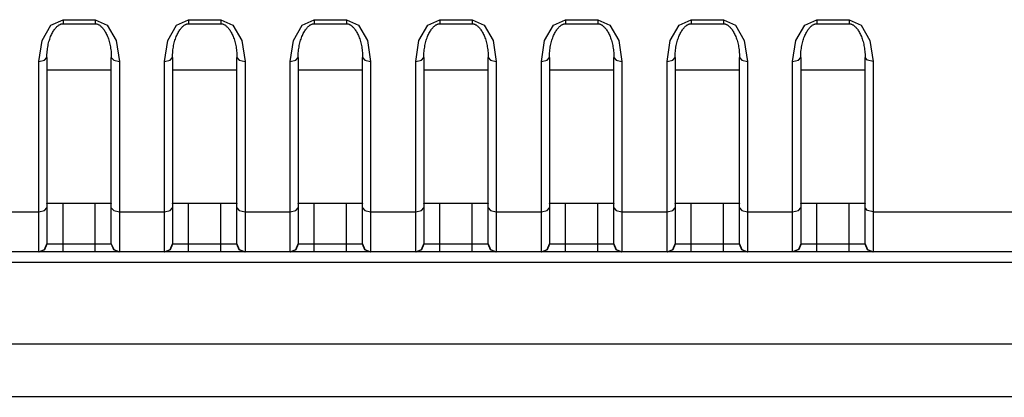
# Model space of a CAD drawing. Units: millimetres. Extents: x 2 to 138, y 253 to 371.
# Drawn here: x 92 to 95, y 337 to 338 of the extents above; entities that cross this region are included whole.
import ezdxf

# ---------------------------------------------------------------- set-up
doc = ezdxf.new("R2010")
doc.units = ezdxf.units.MM
doc.layers.add('GAIKEI', color=7, linetype='Continuous')

msp = doc.modelspace()

# ---------------------------------------------------------------- linework, layer by layer
at = {"layer": 'GAIKEI', "color": 1}
for p, q in [((91.97324195, 338.25412391), (92.00069542, 338.30167225)), ((92.00069542, 338.30167225), (92.03819364, 338.31908098)), ((92.01592941, 338.29389915), (92.01759815, 338.29570785)), ((92.01759815, 338.29570785), (92.01934225, 338.29744657)), ((92.01934225, 338.29744657), (92.02096793, 338.29891614)), ((92.02096793, 338.29891614), (92.02267973, 338.30032649)), ((92.02267973, 338.30032649), (92.02425158, 338.30149999)), ((92.02425158, 338.30149999), (92.02587726, 338.30260351)), ((92.02587726, 338.30260351), (92.02737374, 338.30347557)), ((92.02737374, 338.30347557), (92.02891329, 338.3042884)), ((92.02891329, 338.3042884), (92.03029135, 338.30490745)), ((92.03029135, 338.30490745), (92.031734, 338.30544576)), ((92.031734, 338.30544576), (92.03299363, 338.30583872)), ((92.03299363, 338.30583872), (92.03430709, 338.30615632)), ((92.03430709, 338.30615632), (92.03545906, 338.30637164)), ((92.03545906, 338.30637164), (92.03665409, 338.3065116)), ((92.03665409, 338.3065116), (92.03741848, 338.30655466)), ((92.03741848, 338.30655466), (92.03819364, 338.30657081)), ((92.03819364, 338.31908098), (92.03819364, 338.30657081)), ((92.03819364, 338.31908098), (92.13819965, 338.31908098)), ((92.03819364, 338.30657081), (92.13819965, 338.30657081)), ((92.13819965, 338.31908098), (92.13819965, 338.30657081)), ((92.13819965, 338.31908098), (92.17568709, 338.30167225)), ((92.13819965, 338.30657081), (92.13865182, 338.30657081)), ((92.13865182, 338.30657081), (92.139104, 338.30654928)), ((92.139104, 338.30654928), (92.14022367, 338.30645777)), ((92.14022367, 338.30645777), (92.14133257, 338.30630704)), ((92.14133257, 338.30630704), (92.14250607, 338.30607019)), ((92.14250607, 338.30607019), (92.14366881, 338.30576874)), ((92.14366881, 338.30576874), (92.14494997, 338.30534886)), ((92.14494997, 338.30534886), (92.1462096, 338.30486439)), ((92.1462096, 338.30486439), (92.14764149, 338.30420227)), ((92.14764149, 338.30420227), (92.14904108, 338.30347018)), ((92.14904108, 338.30347018), (92.15061292, 338.30252277)), ((92.15061292, 338.30252277), (92.15213094, 338.30149999)), ((92.15213094, 338.30149999), (92.15381044, 338.30024036)), ((92.15381044, 338.30024036), (92.15542535, 338.29891075)), ((92.15542535, 338.29891075), (92.15715869, 338.29732814)), ((92.15715869, 338.29732814), (92.15882743, 338.29567017)), ((92.15882743, 338.29567017), (92.16057153, 338.29375919)), ((92.17568709, 338.30167225), (92.20314057, 338.25412391)), ((92.36324277, 338.25412391), (92.39070701, 338.30167225)), ((92.39070701, 338.30167225), (92.42819445, 338.31908098)), ((92.40594099, 338.29389915), (92.40760973, 338.29570785)), ((92.40760973, 338.29570785), (92.40934307, 338.29744657)), ((92.40934307, 338.29744657), (92.41097951, 338.29891614)), ((92.41097951, 338.29891614), (92.41268055, 338.30032649)), ((92.41268055, 338.30032649), (92.4142524, 338.30149999)), ((92.4142524, 338.30149999), (92.41588884, 338.30260351)), ((92.41588884, 338.30260351), (92.41737456, 338.30347556)), ((92.41737456, 338.30347556), (92.41892487, 338.3042884)), ((92.41892487, 338.3042884), (92.42030293, 338.30490745)), ((92.42030293, 338.30490745), (92.42173481, 338.30544576)), ((92.42173481, 338.30544576), (92.42300521, 338.30583872)), ((92.42300521, 338.30583872), (92.42429714, 338.30615632)), ((92.42429714, 338.30615632), (92.42547064, 338.30637164)), ((92.42547064, 338.30637164), (92.42664414, 338.3065116)), ((92.42664414, 338.3065116), (92.4274193, 338.30655466)), ((92.4274193, 338.30655466), (92.42819445, 338.30657081)), ((92.42819445, 338.31908098), (92.42819445, 338.30657081)), ((92.42819445, 338.31908098), (92.52820046, 338.31908098)), ((92.42819445, 338.30657081), (92.52820046, 338.30657081)), ((92.52820046, 338.31908098), (92.52820046, 338.30657081)), ((92.52820046, 338.31908098), (92.56569868, 338.30167225)), ((92.52820046, 338.30657081), (92.5286634, 338.30657081)), ((92.5286634, 338.30657081), (92.52910481, 338.30654928)), ((92.52910481, 338.30654928), (92.53022448, 338.30645777)), ((92.53022448, 338.30645777), (92.53133339, 338.30630704)), ((92.53133339, 338.30630704), (92.53251765, 338.30607019)), ((92.53251765, 338.30607019), (92.53365886, 338.30576874)), ((92.53365886, 338.30576874), (92.53496155, 338.30534886)), ((92.53496155, 338.30534886), (92.53621042, 338.30486439)), ((92.53621042, 338.30486439), (92.5376423, 338.30420227)), ((92.5376423, 338.30420227), (92.53903113, 338.30347018)), ((92.53903113, 338.30347018), (92.5406245, 338.30252277)), ((92.5406245, 338.30252277), (92.54213175, 338.30149999)), ((92.54213175, 338.30149999), (92.54382203, 338.30024036)), ((92.54382203, 338.30024036), (92.54543694, 338.29891075)), ((92.54543694, 338.29891075), (92.54717027, 338.29732814)), ((92.54717027, 338.29732814), (92.54881748, 338.29567017)), ((92.54881748, 338.29567017), (92.55057235, 338.29375919)), ((92.56569868, 338.30167225), (92.59315215, 338.25412391)), ((92.75324358, 338.25412391), (92.78070782, 338.30167225)), ((92.78070782, 338.30167225), (92.81820604, 338.31908098)), ((92.79595257, 338.29389915), (92.79759978, 338.29570785)), ((92.79759978, 338.29570785), (92.79934389, 338.29744657)), ((92.79934389, 338.29744657), (92.80099109, 338.29891613)), ((92.80099109, 338.29891613), (92.80269213, 338.30032649)), ((92.80269213, 338.30032649), (92.80426398, 338.30149999)), ((92.80426398, 338.30149999), (92.80588966, 338.30260351)), ((92.80588966, 338.30260351), (92.80738614, 338.30347556)), ((92.80738614, 338.30347556), (92.80892569, 338.3042884)), ((92.80892569, 338.3042884), (92.81031451, 338.30490745)), ((92.81031451, 338.30490745), (92.8117464, 338.30544576)), ((92.8117464, 338.30544576), (92.81300603, 338.30583872)), ((92.81300603, 338.30583872), (92.81430872, 338.30615632)), ((92.81430872, 338.30615632), (92.81546069, 338.30637164)), ((92.81546069, 338.30637164), (92.81665572, 338.3065116)), ((92.81665572, 338.3065116), (92.81743088, 338.30655466)), ((92.81743088, 338.30655466), (92.81820604, 338.30657081)), ((92.81820604, 338.31908098), (92.81820604, 338.30657081)), ((92.81820604, 338.31908098), (92.91820128, 338.31908098)), ((92.81820604, 338.30657081), (92.91820128, 338.30657081)), ((92.91820128, 338.31908098), (92.91820128, 338.30657081)), ((92.91820128, 338.31908098), (92.95571026, 338.30167225)), ((92.91820128, 338.30657081), (92.91866422, 338.30657081)), ((92.91866422, 338.30657081), (92.91910563, 338.30654928)), ((92.91910563, 338.30654928), (92.92023606, 338.30645777)), ((92.92023606, 338.30645777), (92.92134497, 338.30630704)), ((92.92134497, 338.30630704), (92.92251847, 338.30607019)), ((92.92251847, 338.30607019), (92.92367044, 338.30576874)), ((92.92367044, 338.30576874), (92.92496237, 338.30534886)), ((92.92496237, 338.30534886), (92.92621123, 338.30486439)), ((92.92621123, 338.30486439), (92.92765389, 338.30420227)), ((92.92765389, 338.30420227), (92.92904271, 338.30347018)), ((92.92904271, 338.30347018), (92.93061455, 338.30252277)), ((92.93061455, 338.30252277), (92.93214334, 338.30149999)), ((92.93214334, 338.30149999), (92.93383361, 338.30024036)), ((92.93383361, 338.30024036), (92.93543775, 338.29891075)), ((92.93543775, 338.29891075), (92.93717109, 338.29732814)), ((92.93717109, 338.29732814), (92.93882906, 338.29567017)), ((92.93882906, 338.29567017), (92.94058393, 338.29375919)), ((92.95571026, 338.30167225), (92.98315297, 338.25412391)), ((93.1432444, 338.25412391), (93.17070864, 338.30167225)), ((93.17070864, 338.30167225), (93.20821762, 338.31908098)), ((93.18594262, 338.29389915), (93.18761136, 338.29570785)), ((93.18761136, 338.29570785), (93.18935547, 338.29744657)), ((93.18935547, 338.29744657), (93.19099191, 338.29891613)), ((93.19099191, 338.29891613), (93.19270371, 338.30032649)), ((93.19270371, 338.30032649), (93.19426479, 338.30149999)), ((93.19426479, 338.30149999), (93.19590124, 338.30260351)), ((93.19590124, 338.30260351), (93.19738695, 338.30347556)), ((93.19738695, 338.30347556), (93.1989265, 338.3042884)), ((93.1989265, 338.3042884), (93.20031533, 338.30490745)), ((93.20031533, 338.30490745), (93.20174721, 338.30544576)), ((93.20174721, 338.30544576), (93.20300684, 338.30583872)), ((93.20300684, 338.30583872), (93.2043203, 338.30615632)), ((93.2043203, 338.30615632), (93.20547227, 338.30637164)), ((93.20547227, 338.30637164), (93.20666731, 338.3065116)), ((93.20666731, 338.3065116), (93.2074317, 338.30655466)), ((93.2074317, 338.30655466), (93.20821762, 338.30657081)), ((93.20821762, 338.31908098), (93.20821762, 338.30657081)), ((93.20821762, 338.31908098), (93.30821286, 338.31908098)), ((93.20821762, 338.30657081), (93.30821286, 338.30657081)), ((93.30821286, 338.31908098), (93.30821286, 338.30657081)), ((93.30821286, 338.31908098), (93.34571107, 338.30167225)), ((93.30821286, 338.30657081), (93.30866503, 338.30657081)), ((93.30866503, 338.30657081), (93.30911721, 338.30654928)), ((93.30911721, 338.30654928), (93.31023688, 338.30645777)), ((93.31023688, 338.30645777), (93.31134579, 338.30630704)), ((93.31134579, 338.30630704), (93.31251929, 338.30607019)), ((93.31251929, 338.30607019), (93.31367126, 338.30576874)), ((93.31367126, 338.30576874), (93.31496318, 338.30534886)), ((93.31496318, 338.30534886), (93.31622281, 338.30486439)), ((93.31622281, 338.30486439), (93.31766547, 338.30420227)), ((93.31766547, 338.30420227), (93.31905429, 338.30347018)), ((93.31905429, 338.30347018), (93.32062614, 338.30252277)), ((93.32062614, 338.30252277), (93.32214415, 338.30149999)), ((93.32214415, 338.30149999), (93.32383442, 338.30024036)), ((93.32383442, 338.30024036), (93.32543857, 338.29891075)), ((93.32543857, 338.29891075), (93.32718267, 338.29732814)), ((93.32718267, 338.29732814), (93.32884065, 338.29567017)), ((93.32884065, 338.29567017), (93.33059551, 338.29375919)), ((93.34571107, 338.30167225), (93.37316455, 338.25412391)), ((93.53325598, 338.25412391), (93.56070945, 338.30167225)), ((93.56070945, 338.30167225), (93.59821843, 338.31908098)), ((93.57595421, 338.29389915), (93.57762295, 338.29570785)), ((93.57762295, 338.29570785), (93.57936705, 338.29744657)), ((93.57936705, 338.29744657), (93.58099273, 338.29891613)), ((93.58099273, 338.29891613), (93.58269376, 338.30032649)), ((93.58269376, 338.30032649), (93.58426561, 338.30149999)), ((93.58426561, 338.30149999), (93.58591282, 338.30260351)), ((93.58591282, 338.30260351), (93.58738777, 338.30347556)), ((93.58738777, 338.30347556), (93.58893808, 338.3042884)), ((93.58893808, 338.3042884), (93.59031614, 338.30490745)), ((93.59031614, 338.30490745), (93.59174803, 338.30544576)), ((93.59174803, 338.30544576), (93.59300766, 338.30583872)), ((93.59300766, 338.30583872), (93.59432112, 338.30615632)), ((93.59432112, 338.30615632), (93.59548385, 338.30637164)), ((93.59548385, 338.30637164), (93.59666812, 338.3065116)), ((93.59666812, 338.3065116), (93.59743251, 338.30655466)), ((93.59743251, 338.30655466), (93.59821843, 338.30657081)), ((93.59821843, 338.31908098), (93.59821843, 338.30657081)), ((93.59821843, 338.31908098), (93.69821368, 338.31908098)), ((93.59821843, 338.30657081), (93.69821368, 338.30657081)), ((93.69821368, 338.31908098), (93.69821368, 338.30657081)), ((93.69821368, 338.31908098), (93.73571189, 338.30167225)), ((93.69821368, 338.30657081), (93.69866585, 338.30657081)), ((93.69866585, 338.30657081), (93.69911802, 338.30654928)), ((93.69911802, 338.30654928), (93.70024846, 338.30645777)), ((93.70024846, 338.30645777), (93.7013466, 338.30630704)), ((93.7013466, 338.30630704), (93.70253087, 338.30607019)), ((93.70253087, 338.30607019), (93.70368284, 338.30576874)), ((93.70368284, 338.30576874), (93.70497477, 338.30534886)), ((93.70497477, 338.30534886), (93.70622363, 338.30486439)), ((93.70622363, 338.30486439), (93.70766628, 338.30420227)), ((93.70766628, 338.30420227), (93.70905511, 338.30347018)), ((93.70905511, 338.30347018), (93.71063772, 338.30252277)), ((93.71063772, 338.30252277), (93.71215573, 338.30149999)), ((93.71215573, 338.30149999), (93.71383524, 338.30024036)), ((93.71383524, 338.30024036), (93.71545015, 338.29891075)), ((93.71545015, 338.29891075), (93.71718349, 338.29732814)), ((93.71718349, 338.29732814), (93.71884146, 338.29567017)), ((93.71884146, 338.29567017), (93.7206071, 338.29375919)), ((93.73571189, 338.30167225), (93.76316536, 338.25412391)), ((93.92326756, 338.25412391), (93.95072104, 338.30167225)), ((93.95072104, 338.30167225), (93.98821925, 338.31908098)), ((93.96596579, 338.29389915), (93.96762376, 338.29570785)), ((93.96762376, 338.29570785), (93.96937863, 338.29744657)), ((93.96937863, 338.29744657), (93.97100431, 338.29891613)), ((93.97100431, 338.29891613), (93.97270535, 338.30032649)), ((93.97270535, 338.30032649), (93.97427719, 338.30149999)), ((93.97427719, 338.30149999), (93.97591364, 338.30260351)), ((93.97591364, 338.30260351), (93.97739935, 338.30347556)), ((93.97739935, 338.30347556), (93.97894967, 338.3042884)), ((93.97894967, 338.3042884), (93.98032772, 338.30490745)), ((93.98032772, 338.30490745), (93.98174884, 338.30544575)), ((93.98174884, 338.30544575), (93.98300847, 338.30583872)), ((93.98300847, 338.30583872), (93.98432193, 338.30615632)), ((93.98432193, 338.30615632), (93.98548467, 338.30637164)), ((93.98548467, 338.30637164), (93.98666894, 338.3065116)), ((93.98666894, 338.3065116), (93.98744409, 338.30655466)), ((93.98744409, 338.30655466), (93.98821925, 338.30657081)), ((93.98821925, 338.31908098), (93.98821925, 338.30657081)), ((93.98821925, 338.31908098), (94.08822526, 338.31908098)), ((93.98821925, 338.30657081), (94.08822526, 338.30657081)), ((94.08822526, 338.31908098), (94.08822526, 338.30657081)), ((94.08822526, 338.31908098), (94.12571271, 338.30167225)), ((94.08822526, 338.30657081), (94.08866667, 338.30657081)), ((94.08866667, 338.30657081), (94.08912961, 338.30654928)), ((94.08912961, 338.30654928), (94.09024928, 338.30645777)), ((94.09024928, 338.30645777), (94.09134742, 338.30630704)), ((94.09134742, 338.30630704), (94.09254245, 338.30607019)), ((94.09254245, 338.30607019), (94.09369442, 338.30576874)), ((94.09369442, 338.30576874), (94.09497558, 338.30534886)), ((94.09497558, 338.30534886), (94.09622445, 338.30486439)), ((94.09622445, 338.30486439), (94.09767787, 338.30420227)), ((94.09767787, 338.30420227), (94.09905592, 338.30347018)), ((94.09905592, 338.30347018), (94.1006493, 338.30252277)), ((94.1006493, 338.30252277), (94.10216732, 338.30149999)), ((94.10216732, 338.30149999), (94.10383606, 338.30024036)), ((94.10383606, 338.30024036), (94.10545097, 338.29891075)), ((94.10545097, 338.29891075), (94.1071843, 338.29732814)), ((94.1071843, 338.29732814), (94.10885304, 338.29567017)), ((94.10885304, 338.29567017), (94.11059715, 338.29375919)), ((94.12571271, 338.30167225), (94.15316618, 338.25412391)), ((94.31327914, 338.25412391), (94.34072185, 338.30167225)), ((94.34072185, 338.30167225), (94.37823083, 338.31908098)), ((94.35597737, 338.29389915), (94.35763534, 338.29570785)), ((94.35763534, 338.29570785), (94.35936868, 338.29744657)), ((94.35936868, 338.29744657), (94.36100512, 338.29891613)), ((94.36100512, 338.29891613), (94.36271693, 338.30032649)), ((94.36271693, 338.30032649), (94.36427801, 338.30149999)), ((94.36427801, 338.30149999), (94.36591445, 338.30260351)), ((94.36591445, 338.30260351), (94.36740017, 338.30347556)), ((94.36740017, 338.30347556), (94.36895048, 338.3042884)), ((94.36895048, 338.3042884), (94.37032854, 338.30490745)), ((94.37032854, 338.30490745), (94.37176043, 338.30544575)), ((94.37176043, 338.30544575), (94.37302006, 338.30583872)), ((94.37302006, 338.30583872), (94.37433352, 338.30615632)), ((94.37433352, 338.30615632), (94.37549625, 338.30637164)), ((94.37549625, 338.30637164), (94.37666975, 338.3065116)), ((94.37666975, 338.3065116), (94.37745568, 338.30655466)), ((94.37745568, 338.30655466), (94.37823083, 338.30657081)), ((94.37823083, 338.31908098), (94.37823083, 338.30657081)), ((94.37823083, 338.31908098), (94.47823684, 338.31908098)), ((94.37823083, 338.30657081), (94.47823684, 338.30657081)), ((94.47823684, 338.31908098), (94.47823684, 338.30657081)), ((94.47823684, 338.31908098), (94.51572429, 338.30167225)), ((94.47823684, 338.30657081), (94.47867825, 338.30657081)), ((94.47867825, 338.30657081), (94.47914119, 338.30654928)), ((94.47914119, 338.30654928), (94.48025009, 338.30645777)), ((94.48025009, 338.30645777), (94.481359, 338.30630704)), ((94.481359, 338.30630704), (94.4825325, 338.30607019)), ((94.4825325, 338.30607019), (94.48368447, 338.30576874)), ((94.48368447, 338.30576874), (94.48498716, 338.30534886)), ((94.48498716, 338.30534886), (94.48623603, 338.30486439)), ((94.48623603, 338.30486439), (94.48767868, 338.30420227)), ((94.48767868, 338.30420227), (94.48905674, 338.30347018)), ((94.48905674, 338.30347018), (94.49065012, 338.30252277)), ((94.49065012, 338.30252277), (94.49215737, 338.30149999)), ((94.49215737, 338.30149999), (94.49383687, 338.30024036)), ((94.49383687, 338.30024036), (94.49545178, 338.29891075)), ((94.49545178, 338.29891075), (94.49719589, 338.29732814)), ((94.49719589, 338.29732814), (94.49885386, 338.29567016)), ((94.49885386, 338.29567016), (94.50060873, 338.29375919)), ((94.51572429, 338.30167225), (94.54317776, 338.25412391)), ((91.99833765, 338.2626614), (91.99973724, 338.26632725)), ((91.99973724, 338.26632725), (92.00115836, 338.26974547)), ((92.00115836, 338.26974547), (92.00268715, 338.27312064)), ((92.00268715, 338.27312064), (92.00420516, 338.27623203)), ((92.00420516, 338.27623203), (92.00583084, 338.27929498)), ((92.00583084, 338.27929498), (92.00743498, 338.28208339)), ((92.00743498, 338.28208339), (92.00912526, 338.28483412)), ((92.00912526, 338.28483412), (92.01077246, 338.28729416)), ((92.01077246, 338.28729416), (92.01251657, 338.28970038)), ((92.01251657, 338.28970038), (92.01417454, 338.29182668)), ((92.01417454, 338.29182668), (92.01592941, 338.29389915)), ((92.16057153, 338.29375919), (92.16225104, 338.29178362)), ((92.16225104, 338.29178362), (92.16397361, 338.28954427)), ((92.16397361, 338.28954427), (92.16563159, 338.2872511)), ((92.16563159, 338.2872511), (92.16734339, 338.28469954)), ((92.16734339, 338.28469954), (92.16894754, 338.28208877)), ((92.16894754, 338.28208877), (92.17059474, 338.279225)), ((92.17059474, 338.279225), (92.17213429, 338.27630201)), ((92.17213429, 338.27630201), (92.17368461, 338.27313679)), ((92.17368461, 338.27313679), (92.17514879, 338.26991773)), ((92.17514879, 338.26991773), (92.17659144, 338.26646182)), ((92.17659144, 338.26646182), (92.17792644, 338.26296285)), ((92.38833847, 338.2626614), (92.38974883, 338.26632725)), ((92.38974883, 338.26632725), (92.39115918, 338.26974547)), ((92.39115918, 338.26974547), (92.39269873, 338.27312064)), ((92.39269873, 338.27312064), (92.39421674, 338.27623203)), ((92.39421674, 338.27623203), (92.39583165, 338.27929498)), ((92.39583165, 338.27929498), (92.3974358, 338.28208339)), ((92.3974358, 338.28208339), (92.39913684, 338.28483412)), ((92.39913684, 338.28483412), (92.40077328, 338.28729416)), ((92.40077328, 338.28729416), (92.40251738, 338.28970038)), ((92.40251738, 338.28970038), (92.40418612, 338.29182668)), ((92.40418612, 338.29182668), (92.40594099, 338.29389915)), ((92.55057235, 338.29375919), (92.55225186, 338.29178361)), ((92.55225186, 338.29178361), (92.55398519, 338.28954427)), ((92.55398519, 338.28954427), (92.55564317, 338.2872511)), ((92.55564317, 338.2872511), (92.55734421, 338.28469954)), ((92.55734421, 338.28469954), (92.55895912, 338.28208877)), ((92.55895912, 338.28208877), (92.56059556, 338.279225)), ((92.56059556, 338.279225), (92.56214587, 338.27630201)), ((92.56214587, 338.27630201), (92.56369619, 338.27313679)), ((92.56369619, 338.27313679), (92.56514961, 338.26991773)), ((92.56514961, 338.26991773), (92.56660303, 338.26646182)), ((92.56660303, 338.26646182), (92.56793802, 338.26296285)), ((92.77835005, 338.2626614), (92.77973888, 338.26632725)), ((92.77973888, 338.26632725), (92.78117076, 338.26974547)), ((92.78117076, 338.26974547), (92.78271031, 338.27312064)), ((92.78271031, 338.27312064), (92.78421756, 338.27623203)), ((92.78421756, 338.27623203), (92.78584324, 338.27929498)), ((92.78584324, 338.27929498), (92.78743661, 338.28208339)), ((92.78743661, 338.28208339), (92.78914842, 338.28483412)), ((92.78914842, 338.28483412), (92.79078486, 338.28729416)), ((92.79078486, 338.28729416), (92.7925182, 338.28970038)), ((92.7925182, 338.28970038), (92.79419771, 338.29182668)), ((92.79419771, 338.29182668), (92.79595257, 338.29389915)), ((92.94058393, 338.29375919), (92.94225267, 338.29178361)), ((92.94225267, 338.29178361), (92.94399678, 338.28954427)), ((92.94399678, 338.28954427), (92.94564398, 338.2872511)), ((92.94564398, 338.2872511), (92.94735579, 338.28469954)), ((92.94735579, 338.28469954), (92.94895993, 338.28208877)), ((92.94895993, 338.28208877), (92.95060714, 338.279225)), ((92.95060714, 338.279225), (92.95214669, 338.27630201)), ((92.95214669, 338.27630201), (92.953697, 338.27313678)), ((92.953697, 338.27313678), (92.95515042, 338.26991773)), ((92.95515042, 338.26991773), (92.95661461, 338.26646182)), ((92.95661461, 338.26646182), (92.9579496, 338.26296285)), ((93.16836164, 338.2626614), (93.16975046, 338.26632725)), ((93.16975046, 338.26632725), (93.17118234, 338.26974547)), ((93.17118234, 338.26974547), (93.17270036, 338.27312064)), ((93.17270036, 338.27312064), (93.17422914, 338.27623203)), ((93.17422914, 338.27623203), (93.17584405, 338.27929498)), ((93.17584405, 338.27929498), (93.1774482, 338.28208339)), ((93.1774482, 338.28208339), (93.17913847, 338.28483412)), ((93.17913847, 338.28483412), (93.18079644, 338.28729416)), ((93.18079644, 338.28729416), (93.18252978, 338.28970038)), ((93.18252978, 338.28970038), (93.18419852, 338.29182668)), ((93.18419852, 338.29182668), (93.18594262, 338.29389915)), ((93.33059551, 338.29375919), (93.33225349, 338.29178361)), ((93.33225349, 338.29178361), (93.33400836, 338.28954427)), ((93.33400836, 338.28954427), (93.33565557, 338.2872511)), ((93.33565557, 338.2872511), (93.33735661, 338.28469954)), ((93.33735661, 338.28469954), (93.33896075, 338.28208877)), ((93.33896075, 338.28208877), (93.34060796, 338.279225)), ((93.34060796, 338.279225), (93.34215827, 338.27630201)), ((93.34215827, 338.27630201), (93.34370859, 338.27313678)), ((93.34370859, 338.27313678), (93.345162, 338.26991773)), ((93.345162, 338.26991773), (93.34661542, 338.26646182)), ((93.34661542, 338.26646182), (93.34796118, 338.26296285)), ((93.55835168, 338.2626614), (93.55976204, 338.26632725)), ((93.55976204, 338.26632725), (93.56119393, 338.26974547)), ((93.56119393, 338.26974547), (93.56271194, 338.27312064)), ((93.56271194, 338.27312064), (93.56422996, 338.27623203)), ((93.56422996, 338.27623203), (93.56585563, 338.27929498)), ((93.56585563, 338.27929498), (93.56744901, 338.28208339)), ((93.56744901, 338.28208339), (93.56915005, 338.28483412)), ((93.56915005, 338.28483412), (93.57079726, 338.28729416)), ((93.57079726, 338.28729416), (93.5725306, 338.28970038)), ((93.5725306, 338.28970038), (93.57419934, 338.29182668)), ((93.57419934, 338.29182668), (93.57595421, 338.29389915)), ((93.7206071, 338.29375919), (93.72226507, 338.29178361)), ((93.72226507, 338.29178361), (93.72400917, 338.28954427)), ((93.72400917, 338.28954427), (93.72566715, 338.2872511)), ((93.72566715, 338.2872511), (93.72735742, 338.28469954)), ((93.72735742, 338.28469954), (93.72897233, 338.28208877)), ((93.72897233, 338.28208877), (93.73061954, 338.279225)), ((93.73061954, 338.279225), (93.73215909, 338.27630201)), ((93.73215909, 338.27630201), (93.73372017, 338.27313678)), ((93.73372017, 338.27313678), (93.73517359, 338.26991773)), ((93.73517359, 338.26991773), (93.73661624, 338.26646182)), ((93.73661624, 338.26646182), (93.73795123, 338.26296285)), ((93.94836327, 338.2626614), (93.94976286, 338.26632725)), ((93.94976286, 338.26632725), (93.95118398, 338.26974547)), ((93.95118398, 338.26974547), (93.95271276, 338.27312064)), ((93.95271276, 338.27312064), (93.95423077, 338.27623203)), ((93.95423077, 338.27623203), (93.95585645, 338.27929498)), ((93.95585645, 338.27929498), (93.95744983, 338.28208339)), ((93.95744983, 338.28208339), (93.95915087, 338.28483412)), ((93.95915087, 338.28483412), (93.96079808, 338.28729416)), ((93.96079808, 338.28729416), (93.96254218, 338.28970038)), ((93.96254218, 338.28970038), (93.96421092, 338.29182668)), ((93.96421092, 338.29182668), (93.96596579, 338.29389915)), ((94.11059715, 338.29375919), (94.11227665, 338.29178361)), ((94.11227665, 338.29178361), (94.11400999, 338.28954427)), ((94.11400999, 338.28954427), (94.1156572, 338.2872511)), ((94.1156572, 338.2872511), (94.117369, 338.28469954)), ((94.117369, 338.28469954), (94.11897315, 338.28208877)), ((94.11897315, 338.28208877), (94.12062036, 338.279225)), ((94.12062036, 338.279225), (94.1221599, 338.27630201)), ((94.1221599, 338.27630201), (94.12371022, 338.27313678)), ((94.12371022, 338.27313678), (94.12516364, 338.26991773)), ((94.12516364, 338.26991773), (94.12661706, 338.26646182)), ((94.12661706, 338.26646182), (94.12796281, 338.26296285)), ((94.33837485, 338.2626614), (94.33977444, 338.26632725)), ((94.33977444, 338.26632725), (94.34119556, 338.26974547)), ((94.34119556, 338.26974547), (94.34272434, 338.27312064)), ((94.34272434, 338.27312064), (94.34423159, 338.27623203)), ((94.34423159, 338.27623203), (94.34585727, 338.27929498)), ((94.34585727, 338.27929498), (94.34746141, 338.28208339)), ((94.34746141, 338.28208339), (94.34916245, 338.28483412)), ((94.34916245, 338.28483412), (94.35080966, 338.28729416)), ((94.35080966, 338.28729416), (94.35255376, 338.28970038)), ((94.35255376, 338.28970038), (94.35421174, 338.29182668)), ((94.35421174, 338.29182668), (94.35597737, 338.29389915)), ((94.50060873, 338.29375919), (94.50227747, 338.29178361)), ((94.50227747, 338.29178361), (94.50401081, 338.28954427)), ((94.50401081, 338.28954427), (94.50566878, 338.2872511)), ((94.50566878, 338.2872511), (94.50736982, 338.28469954)), ((94.50736982, 338.28469954), (94.50898473, 338.28208877)), ((94.50898473, 338.28208877), (94.51062117, 338.279225)), ((94.51062117, 338.279225), (94.51217149, 338.27630201)), ((94.51217149, 338.27630201), (94.5137218, 338.27313678)), ((94.5137218, 338.27313678), (94.51517522, 338.26991773)), ((94.51517522, 338.26991773), (94.51661787, 338.26646182)), ((94.51661787, 338.26646182), (94.51796363, 338.26296285)), ((91.96319721, 338.18916684), (91.97324195, 338.25412391)), ((91.99016621, 338.22951806), (91.990866, 338.23403443)), ((91.990866, 338.23403443), (91.99166269, 338.23840007)), ((91.99166269, 338.23840007), (91.99256704, 338.24275494)), ((91.99256704, 338.24275494), (91.99354675, 338.24693756)), ((91.99354675, 338.24693756), (91.99463413, 338.25108788)), ((91.99463413, 338.25108788), (91.99577533, 338.25503902)), ((91.99577533, 338.25503902), (91.99704573, 338.25897402)), ((91.99704573, 338.25897402), (91.99833765, 338.2626614)), ((92.17792644, 338.26296285), (92.17925066, 338.25923779)), ((92.17925066, 338.25923779), (92.18046723, 338.25548043)), ((92.18046723, 338.25548043), (92.18162996, 338.25151314)), ((92.18162996, 338.25151314), (92.1826958, 338.24750816)), ((92.1826958, 338.24750816), (92.18368628, 338.24332554)), ((92.18368628, 338.24332554), (92.18457987, 338.23911063)), ((92.18457987, 338.23911063), (92.18539809, 338.23474499)), ((92.18539809, 338.23474499), (92.18609788, 338.23035243)), ((92.20314057, 338.25412391), (92.21319608, 338.18916684)), ((92.35319802, 338.18916684), (92.36324277, 338.25412391)), ((92.38016703, 338.22951806), (92.38086682, 338.23403443)), ((92.38086682, 338.23403443), (92.38166351, 338.23840007)), ((92.38166351, 338.23840007), (92.38257862, 338.24275494)), ((92.38257862, 338.24275494), (92.38355834, 338.24693756)), ((92.38355834, 338.24693756), (92.38464571, 338.25108788)), ((92.38464571, 338.25108788), (92.38578691, 338.25503902)), ((92.38578691, 338.25503902), (92.38704654, 338.25897402)), ((92.38704654, 338.25897402), (92.38833847, 338.2626614)), ((92.56793802, 338.26296285), (92.56925148, 338.25923779)), ((92.56925148, 338.25923779), (92.57046804, 338.25548043)), ((92.57046804, 338.25548043), (92.57164155, 338.25151314)), ((92.57164155, 338.25151314), (92.57269662, 338.24750816)), ((92.57269662, 338.24750816), (92.57369786, 338.24332554)), ((92.57369786, 338.24332554), (92.57459145, 338.23911063)), ((92.57459145, 338.23911063), (92.5753989, 338.23474499)), ((92.5753989, 338.23474499), (92.57610946, 338.23035243)), ((92.59315215, 338.25412391), (92.60319689, 338.18916684)), ((92.74319884, 338.18916684), (92.75324358, 338.25412391)), ((92.77017861, 338.22951806), (92.7708784, 338.23403443)), ((92.7708784, 338.23403443), (92.77167509, 338.23840007)), ((92.77167509, 338.23840007), (92.77256867, 338.24275494)), ((92.77256867, 338.24275494), (92.77354839, 338.24693756)), ((92.77354839, 338.24693756), (92.77465729, 338.25108788)), ((92.77465729, 338.25108788), (92.77579849, 338.25503902)), ((92.77579849, 338.25503902), (92.77704736, 338.25897402)), ((92.77704736, 338.25897402), (92.77835005, 338.2626614)), ((92.9579496, 338.26296285), (92.95926306, 338.25923779)), ((92.95926306, 338.25923779), (92.96047963, 338.25548043)), ((92.96047963, 338.25548043), (92.96164236, 338.25151314)), ((92.96164236, 338.25151314), (92.9627082, 338.24750816)), ((92.9627082, 338.24750816), (92.96370945, 338.24332554)), ((92.96370945, 338.24332554), (92.96459226, 338.23911063)), ((92.96459226, 338.23911063), (92.96539972, 338.23474499)), ((92.96539972, 338.23474499), (92.96612105, 338.23035243)), ((92.98315297, 338.25412391), (92.99319771, 338.18916684)), ((93.13319966, 338.18916684), (93.1432444, 338.25412391)), ((93.16017942, 338.22951806), (93.16088998, 338.23403443)), ((93.16088998, 338.23403443), (93.16168667, 338.23840007)), ((93.16168667, 338.23840007), (93.16258026, 338.24275494)), ((93.16258026, 338.24275494), (93.16355997, 338.24693756)), ((93.16355997, 338.24693756), (93.16465811, 338.25108788)), ((93.16465811, 338.25108788), (93.16579931, 338.25503902)), ((93.16579931, 338.25503902), (93.16705894, 338.25897402)), ((93.16705894, 338.25897402), (93.16836164, 338.2626614)), ((93.34796118, 338.26296285), (93.34926388, 338.25923779)), ((93.34926388, 338.25923779), (93.35046968, 338.25548043)), ((93.35046968, 338.25548043), (93.35164318, 338.25151314)), ((93.35164318, 338.25151314), (93.35270902, 338.24750816)), ((93.35270902, 338.24750816), (93.3536995, 338.24332554)), ((93.3536995, 338.24332554), (93.35460385, 338.23911063)), ((93.35460385, 338.23911063), (93.35540054, 338.23474499)), ((93.35540054, 338.23474499), (93.35612186, 338.23035243)), ((93.37316455, 338.25412391), (93.38320929, 338.18916684)), ((93.52321124, 338.18916684), (93.53325598, 338.25412391)), ((93.55018024, 338.22951806), (93.5508908, 338.23403443)), ((93.5508908, 338.23403443), (93.55168749, 338.23840007)), ((93.55168749, 338.23840007), (93.55259184, 338.24275494)), ((93.55259184, 338.24275494), (93.55357155, 338.24693756)), ((93.55357155, 338.24693756), (93.55465892, 338.25108788)), ((93.55465892, 338.25108788), (93.55580013, 338.25503902)), ((93.55580013, 338.25503902), (93.55705976, 338.25897402)), ((93.55705976, 338.25897402), (93.55835168, 338.2626614)), ((93.73795123, 338.26296285), (93.73927546, 338.25923779)), ((93.73927546, 338.25923779), (93.74048126, 338.25548043)), ((93.74048126, 338.25548043), (93.74165476, 338.25151314)), ((93.74165476, 338.25151314), (93.7427206, 338.24750816)), ((93.7427206, 338.24750816), (93.74371108, 338.24332554)), ((93.74371108, 338.24332554), (93.74460466, 338.23911063)), ((93.74460466, 338.23911063), (93.74541212, 338.23474499)), ((93.74541212, 338.23474499), (93.74612268, 338.23035243)), ((93.76316536, 338.25412391), (93.77322087, 338.18916684)), ((93.91322282, 338.18916684), (93.92326756, 338.25412391)), ((93.94018106, 338.22951806), (93.94089162, 338.23403443)), ((93.94089162, 338.23403443), (93.9416883, 338.23840007)), ((93.9416883, 338.23840007), (93.94259265, 338.24275494)), ((93.94259265, 338.24275494), (93.94358313, 338.24693756)), ((93.94358313, 338.24693756), (93.94467051, 338.25108788)), ((93.94467051, 338.25108788), (93.94581171, 338.25503902)), ((93.94581171, 338.25503902), (93.94707134, 338.25897402)), ((93.94707134, 338.25897402), (93.94836327, 338.2626614)), ((94.12796281, 338.26296285), (94.12928704, 338.25923779)), ((94.12928704, 338.25923779), (94.13049284, 338.25548043)), ((94.13049284, 338.25548043), (94.13165558, 338.25151314)), ((94.13165558, 338.25151314), (94.13272142, 338.24750816)), ((94.13272142, 338.24750816), (94.13372266, 338.24332554)), ((94.13372266, 338.24332554), (94.13460548, 338.23911063)), ((94.13460548, 338.23911063), (94.1354237, 338.23474499)), ((94.1354237, 338.23474499), (94.13613426, 338.23035243)), ((94.15316618, 338.25412391), (94.16322169, 338.18916684)), ((94.30321287, 338.18916684), (94.31327914, 338.25412391)), ((94.33019264, 338.22951806), (94.3309032, 338.23403443)), ((94.3309032, 338.23403443), (94.33169989, 338.23840007)), ((94.33169989, 338.23840007), (94.33260424, 338.24275494)), ((94.33260424, 338.24275494), (94.33358395, 338.24693756)), ((94.33358395, 338.24693756), (94.33467132, 338.25108788)), ((94.33467132, 338.25108788), (94.33581252, 338.25503902)), ((94.33581252, 338.25503902), (94.33707215, 338.25897402)), ((94.33707215, 338.25897402), (94.33837485, 338.2626614)), ((94.51796363, 338.26296285), (94.51927709, 338.25923779)), ((94.51927709, 338.25923779), (94.52050442, 338.25548043)), ((94.52050442, 338.25548043), (94.52166716, 338.25151314)), ((94.52166716, 338.25151314), (94.52272223, 338.24750816)), ((94.52272223, 338.24750816), (94.52372348, 338.24332554)), ((94.52372348, 338.24332554), (94.52461706, 338.23911063)), ((94.52461706, 338.23911063), (94.52543528, 338.23474499)), ((94.52543528, 338.23474499), (94.52613508, 338.23035243)), ((94.54317776, 338.25412391), (94.5532225, 338.18916684)), ((91.98819602, 338.20167163), (91.98820678, 338.20400248)), ((91.98820678, 338.20400248), (91.98824985, 338.20634948)), ((91.98824985, 338.20634948), (91.98841134, 338.21104887)), ((91.98841134, 338.21104887), (91.98869126, 338.21574288)), ((91.98869126, 338.21574288), (91.98907884, 338.22037229)), ((91.98907884, 338.22037229), (91.98957408, 338.22500169)), ((91.98957408, 338.22500169), (91.99016621, 338.22951806)), ((92.18609788, 338.23035243), (92.18672231, 338.22584145)), ((92.18672231, 338.22584145), (92.18722832, 338.22130355)), ((92.18722832, 338.22130355), (92.18763743, 338.21668491)), ((92.18763743, 338.21668491), (92.18792811, 338.2120555)), ((92.18792811, 338.2120555), (92.18811114, 338.20759835)), ((92.18811114, 338.20759835), (92.1881865, 338.20313581)), ((92.37819683, 338.20167163), (92.37821837, 338.20400248)), ((92.37821837, 338.20400248), (92.37826143, 338.20634948)), ((92.37826143, 338.20634948), (92.37841216, 338.21104887)), ((92.37841216, 338.21104887), (92.37869207, 338.21574288)), ((92.37869207, 338.21574288), (92.37907965, 338.22037229)), ((92.37907965, 338.22037229), (92.37957489, 338.22500169)), ((92.37957489, 338.22500169), (92.38016703, 338.22951806)), ((92.57610946, 338.23035243), (92.57671236, 338.22584145)), ((92.57671236, 338.22584145), (92.57721837, 338.22130355)), ((92.57721837, 338.22130355), (92.57763825, 338.21668491)), ((92.57763825, 338.21668491), (92.57792893, 338.2120555)), ((92.57792893, 338.2120555), (92.57811195, 338.20759835)), ((92.57811195, 338.20759835), (92.57819808, 338.20313581)), ((92.76819765, 338.20167163), (92.76821918, 338.20400248)), ((92.76821918, 338.20400248), (92.76825148, 338.20634948)), ((92.76825148, 338.20634948), (92.76841297, 338.21104887)), ((92.76841297, 338.21104887), (92.76870366, 338.21574288)), ((92.76870366, 338.21574288), (92.76908047, 338.22037229)), ((92.76908047, 338.22037229), (92.76957571, 338.22500169)), ((92.76957571, 338.22500169), (92.77017861, 338.22951806)), ((92.96612105, 338.23035243), (92.96672395, 338.22584145)), ((92.96672395, 338.22584145), (92.96722995, 338.22130355)), ((92.96722995, 338.22130355), (92.96763906, 338.21668491)), ((92.96763906, 338.21668491), (92.96792975, 338.2120555)), ((92.96792975, 338.2120555), (92.96812353, 338.20759835)), ((92.96812353, 338.20759835), (92.9681989, 338.20313581)), ((93.15820923, 338.20167162), (93.15822, 338.20400248)), ((93.15822, 338.20400248), (93.15826306, 338.20634948)), ((93.15826306, 338.20634948), (93.15842455, 338.21104887)), ((93.15842455, 338.21104887), (93.15870447, 338.21574288)), ((93.15870447, 338.21574288), (93.15909205, 338.22037229)), ((93.15909205, 338.22037229), (93.15958729, 338.22500169)), ((93.15958729, 338.22500169), (93.16017942, 338.22951806)), ((93.35612186, 338.23035243), (93.35672476, 338.22584145)), ((93.35672476, 338.22584145), (93.35724153, 338.22130355)), ((93.35724153, 338.22130355), (93.35763988, 338.21668491)), ((93.35763988, 338.21668491), (93.35794133, 338.2120555)), ((93.35794133, 338.2120555), (93.35812435, 338.20759835)), ((93.35812435, 338.20759835), (93.35821048, 338.20313581)), ((93.54822081, 338.20167162), (93.54823158, 338.20400248)), ((93.54823158, 338.20400248), (93.54827465, 338.20634948)), ((93.54827465, 338.20634948), (93.54842537, 338.21104887)), ((93.54842537, 338.21104887), (93.54871605, 338.21574288)), ((93.54871605, 338.21574288), (93.54909287, 338.22037229)), ((93.54909287, 338.22037229), (93.54958811, 338.22500169)), ((93.54958811, 338.22500169), (93.55018024, 338.22951806)), ((93.74612268, 338.23035243), (93.74673634, 338.22584145)), ((93.74673634, 338.22584145), (93.74725312, 338.22130355)), ((93.74725312, 338.22130355), (93.74764069, 338.21668491)), ((93.74764069, 338.21668491), (93.74794214, 338.2120555)), ((93.74794214, 338.2120555), (93.74812517, 338.20759835)), ((93.74812517, 338.20759835), (93.7482113, 338.20313581)), ((93.9382324, 338.20400248), (93.93827546, 338.20634948)), ((93.9382324, 338.20167162), (93.9382324, 338.20400248)), ((93.93827546, 338.20634948), (93.93843695, 338.21104887)), ((93.93843695, 338.21104887), (93.93871687, 338.21574288)), ((93.93871687, 338.21574288), (93.93910445, 338.22037228)), ((93.93910445, 338.22037228), (93.93959969, 338.22500169)), ((93.93959969, 338.22500169), (93.94018106, 338.22951806)), ((94.13613426, 338.23035243), (94.13674793, 338.22584145)), ((94.13674793, 338.22584145), (94.13725393, 338.22130355)), ((94.13725393, 338.22130355), (94.13765228, 338.21668491)), ((94.13765228, 338.21668491), (94.13795373, 338.2120555)), ((94.13795373, 338.2120555), (94.13813675, 338.20759835)), ((94.13813675, 338.20759835), (94.13821211, 338.20313581)), ((94.32822245, 338.20167162), (94.32823321, 338.20400248)), ((94.32823321, 338.20400248), (94.32827628, 338.20634948)), ((94.32827628, 338.20634948), (94.32844853, 338.21104887)), ((94.32844853, 338.21104887), (94.32871769, 338.21574288)), ((94.32871769, 338.21574288), (94.32910526, 338.22037228)), ((94.32910526, 338.22037228), (94.3296005, 338.22500169)), ((94.3296005, 338.22500169), (94.33019264, 338.22951806)), ((94.52613508, 338.23035243), (94.52673798, 338.22584145)), ((94.52673798, 338.22584145), (94.52725475, 338.22130355)), ((94.52725475, 338.22130355), (94.52766386, 338.21668491)), ((94.52766386, 338.21668491), (94.52795454, 338.2120555)), ((94.52795454, 338.2120555), (94.52813756, 338.20759835)), ((94.52813756, 338.20759835), (94.52822369, 338.20313581)), ((91.96319721, 338.18916684), (91.98086433, 338.1928273)), ((91.96319721, 337.59777057), (91.96319721, 338.18916684)), ((91.98086433, 338.1928273), (91.98819602, 338.20167163)), ((91.98819602, 338.20167163), (91.98819602, 337.62272093)), ((92.1881865, 338.20313581), (92.18819727, 338.20240372)), ((92.18819727, 338.20240372), (92.18819727, 338.20167163)), ((92.18819727, 338.20167163), (92.19551819, 338.1928273)), ((92.18819727, 337.62272093), (92.18819727, 338.20167163)), ((92.19551819, 338.1928273), (92.21319608, 338.18916684)), ((92.21319608, 338.18916684), (92.21319608, 337.59777057)), ((92.35319802, 338.18916684), (92.37087591, 338.1928273)), ((92.35319802, 337.59777057), (92.35319802, 338.18916684)), ((92.37087591, 338.1928273), (92.37819683, 338.20167163)), ((92.37819683, 338.20167163), (92.37819683, 337.62272093)), ((92.57819808, 338.20313581), (92.57819808, 338.20167163)), ((92.57819808, 338.20167163), (92.58552977, 338.1928273)), ((92.57819808, 337.62272093), (92.57819808, 338.20167163)), ((92.58552977, 338.1928273), (92.60319689, 338.18916684)), ((92.60319689, 338.18916684), (92.60319689, 337.59777057)), ((92.74319884, 338.18916684), (92.76088749, 338.1928273)), ((92.74319884, 337.59777057), (92.74319884, 338.18916684)), ((92.76088749, 338.1928273), (92.76819765, 338.20167163)), ((92.76819765, 338.20167163), (92.76819765, 337.62272093)), ((92.9681989, 338.20313581), (92.9681989, 338.20167162)), ((92.9681989, 338.20167162), (92.97553059, 338.1928273)), ((92.9681989, 337.62272093), (92.9681989, 338.20167162)), ((92.97553059, 338.1928273), (92.99319771, 338.18916684)), ((92.99319771, 338.18916684), (92.99319771, 337.59777057)), ((93.13319966, 338.18916684), (93.15087754, 338.1928273)), ((93.13319966, 337.59777057), (93.13319966, 338.18916684)), ((93.15087754, 338.1928273), (93.15820923, 338.20167162)), ((93.15820923, 338.20167162), (93.15820923, 337.62272093)), ((93.35821048, 338.20313581), (93.35821048, 338.20167162)), ((93.35821048, 338.20167162), (93.36554217, 338.1928273)), ((93.35821048, 337.62272093), (93.35821048, 338.20167162)), ((93.36554217, 338.1928273), (93.38320929, 338.18916684)), ((93.38320929, 338.18916684), (93.38320929, 337.59777057)), ((93.52321124, 338.18916684), (93.54088912, 338.1928273)), ((93.52321124, 337.59777057), (93.52321124, 338.18916684)), ((93.54088912, 338.1928273), (93.54822081, 338.20167162)), ((93.54822081, 338.20167162), (93.54822081, 337.62272093)), ((93.7482113, 338.20313581), (93.74822206, 338.20240372)), ((93.74822206, 338.20240372), (93.74822206, 338.20167162)), ((93.74822206, 338.20167162), (93.75553222, 338.1928273)), ((93.74822206, 337.62272093), (93.74822206, 338.20167162)), ((93.75553222, 338.1928273), (93.77322087, 338.18916684)), ((93.77322087, 338.18916684), (93.77322087, 337.59777057)), ((93.91322282, 338.18916684), (93.9309007, 338.1928273)), ((93.91322282, 337.59777057), (93.91322282, 338.18916684)), ((93.9309007, 338.1928273), (93.9382324, 338.20167162)), ((93.9382324, 338.20167162), (93.9382324, 337.62272093)), ((94.13821211, 338.20313581), (94.13822288, 338.20240372)), ((94.13822288, 338.20240372), (94.13822288, 338.20167162)), ((94.13822288, 338.20167162), (94.1455438, 338.1928273)), ((94.13822288, 337.62272093), (94.13822288, 338.20167162)), ((94.1455438, 338.1928273), (94.16322169, 338.18916684)), ((94.16322169, 338.18916684), (94.16322169, 337.59777057)), ((94.30321287, 338.18916684), (94.32090152, 338.1928273)), ((94.30321287, 337.59777057), (94.30321287, 338.18916684)), ((94.32090152, 338.1928273), (94.32822245, 338.20167162)), ((94.32822245, 338.20167162), (94.32822245, 337.62272093)), ((94.52822369, 338.20313581), (94.52822369, 338.20240372)), ((94.52822369, 338.20240372), (94.52823446, 338.20167162)), ((94.53554462, 338.1928273), (94.52823446, 338.20167162)), ((94.52823446, 337.62272093), (94.52823446, 338.20167162)), ((94.5532225, 338.18916684), (94.53554462, 338.1928273)), ((94.5532225, 338.18916684), (94.5532225, 337.59777057)), ((92.18814344, 338.16250467), (91.98817449, 338.16250467)), ((92.57817655, 338.16250467), (92.37812147, 338.16250467)), ((92.9681989, 338.16250467), (92.76815459, 338.16250467)), ((93.35814588, 338.16250467), (93.15817693, 338.16250467)), ((93.748179, 338.16250467), (93.54818852, 338.16250467)), ((94.13820135, 338.16250467), (93.9381355, 338.16250467)), ((94.52822369, 338.16250467), (94.32816862, 338.16250467)), ((91.98831445, 337.74784417), (91.98819602, 337.74830173)), ((91.98872356, 337.74752119), (91.98831445, 337.74784417)), ((91.98939105, 337.74731664), (91.98872356, 337.74752119)), ((91.99031693, 337.74725204), (91.98939105, 337.74731664)), ((92.18607635, 337.74725204), (91.99031693, 337.74725204)), ((92.03819364, 337.5972538), (92.03819364, 337.74725204)), ((92.13819965, 337.5972538), (92.13819965, 337.74725204)), ((92.18700223, 337.74731664), (92.18607635, 337.74725204)), ((92.18765896, 337.74752119), (92.18700223, 337.74731664)), ((92.18806807, 337.74784417), (92.18765896, 337.74752119)), ((92.18819727, 337.74830173), (92.18806807, 337.74784417)), ((92.37832603, 337.74784417), (92.37819683, 337.74830173)), ((92.37873514, 337.74752119), (92.37832603, 337.74784417)), ((92.37939187, 337.74731664), (92.37873514, 337.74752119)), ((92.38031775, 337.74725204), (92.37939187, 337.74731664)), ((92.57607717, 337.74725204), (92.38031775, 337.74725204)), ((92.42819445, 337.5972538), (92.42819445, 337.74725204)), ((92.52820046, 337.5972538), (92.52820046, 337.74725204)), ((92.57700305, 337.74731664), (92.57607717, 337.74725204)), ((92.57767054, 337.74752119), (92.57700305, 337.74731664)), ((92.57807965, 337.74784417), (92.57767054, 337.74752119)), ((92.57819808, 337.74830173), (92.57807965, 337.74784417)), ((92.76833761, 337.74784417), (92.76819765, 337.74830173)), ((92.76873595, 337.74752119), (92.76833761, 337.74784417)), ((92.76939268, 337.74731664), (92.76873595, 337.74752119)), ((92.77032933, 337.74725204), (92.76939268, 337.74731664)), ((92.96607798, 337.74725204), (92.77032933, 337.74725204)), ((92.81820604, 337.5972538), (92.81820604, 337.74725204)), ((92.91820128, 337.5972538), (92.91820128, 337.74725204)), ((92.96701463, 337.74731664), (92.96607798, 337.74725204)), ((92.96768213, 337.74752119), (92.96701463, 337.74731664)), ((92.9680697, 337.74784417), (92.96768213, 337.74752119)), ((92.9681989, 337.74830173), (92.9680697, 337.74784417)), ((93.15833843, 337.74784417), (93.15820923, 337.74830173)), ((93.15873677, 337.74752119), (93.15833843, 337.74784417)), ((93.1593935, 337.74731664), (93.15873677, 337.74752119)), ((93.16034091, 337.74725204), (93.1593935, 337.74731664)), ((93.3560788, 337.74725204), (93.16034091, 337.74725204)), ((93.20821762, 337.5972538), (93.20821762, 337.74725204)), ((93.30821286, 337.5972538), (93.30821286, 337.74725204)), ((93.35701545, 337.74731664), (93.3560788, 337.74725204)), ((93.35768294, 337.74752119), (93.35701545, 337.74731664)), ((93.35808129, 337.74784417), (93.35768294, 337.74752119)), ((93.35821048, 337.74830173), (93.35808129, 337.74784417)), ((93.54835001, 337.74784417), (93.54822081, 337.74830173)), ((93.54874835, 337.74752119), (93.54835001, 337.74784417)), ((93.54940508, 337.74731664), (93.54874835, 337.74752119)), ((93.55033096, 337.74725204), (93.54940508, 337.74731664)), ((93.74607961, 337.74725204), (93.55033096, 337.74725204)), ((93.59821843, 337.5972538), (93.59821843, 337.74725204)), ((93.69821368, 337.5972538), (93.69821368, 337.74725204)), ((93.74701626, 337.74731664), (93.74607961, 337.74725204)), ((93.74768376, 337.74752119), (93.74701626, 337.74731664)), ((93.7480821, 337.74784417), (93.74768376, 337.74752119)), ((93.74822206, 337.74830173), (93.7480821, 337.74784417)), ((93.93835082, 337.74784417), (93.9382324, 337.74830173)), ((93.93874917, 337.74752119), (93.93835082, 337.74784417)), ((93.9394059, 337.74731664), (93.93874917, 337.74752119)), ((93.94034255, 337.74725204), (93.9394059, 337.74731664)), ((94.1360912, 337.74725204), (93.94034255, 337.74725204)), ((93.98821925, 337.5972538), (93.98821925, 337.74725204)), ((94.08822526, 337.5972538), (94.08822526, 337.74725204)), ((94.13702784, 337.74731664), (94.1360912, 337.74725204)), ((94.13769534, 337.74752119), (94.13702784, 337.74731664)), ((94.13808292, 337.74784417), (94.13769534, 337.74752119)), ((94.13822288, 337.74830173), (94.13808292, 337.74784417)), ((94.32835164, 337.74784417), (94.32822245, 337.74830173)), ((94.32876075, 337.74752119), (94.32835164, 337.74784417)), ((94.32941748, 337.74731664), (94.32876075, 337.74752119)), ((94.33034336, 337.74725204), (94.32941748, 337.74731664)), ((94.52610278, 337.74725204), (94.33034336, 337.74725204)), ((94.37823083, 337.5972538), (94.37823083, 337.74725204)), ((94.47823684, 337.5972538), (94.47823684, 337.74725204)), ((94.52702866, 337.74731664), (94.52610278, 337.74725204)), ((94.52769616, 337.74752119), (94.52702866, 337.74731664)), ((94.5280945, 337.74784417), (94.52769616, 337.74752119)), ((94.52823446, 337.74830173), (94.5280945, 337.74784417)), ((91.82319526, 337.72225861), (91.96319721, 337.72225861)), ((91.96319721, 337.72225861), (91.98086433, 337.72591908)), ((91.98086433, 337.72591908), (91.98819602, 337.73475802)), ((92.18819727, 337.73475802), (92.19551819, 337.72591908)), ((92.19551819, 337.72591908), (92.21319608, 337.72225861)), ((92.21319608, 337.72225861), (92.35319802, 337.72225861)), ((92.35319802, 337.72225861), (92.37087591, 337.72591908)), ((92.37087591, 337.72591908), (92.37819683, 337.73475802)), ((92.57819808, 337.73475802), (92.58552977, 337.72591908)), ((92.58552977, 337.72591908), (92.60319689, 337.72225861)), ((92.60319689, 337.72225861), (92.74319884, 337.72225861)), ((92.74319884, 337.72225861), (92.76088749, 337.72591908)), ((92.76088749, 337.72591908), (92.76819765, 337.73475802)), ((92.9681989, 337.73475802), (92.97553059, 337.72591908)), ((92.97553059, 337.72591908), (92.99319771, 337.72225861)), ((92.99319771, 337.72225861), (93.13319966, 337.72225861)), ((93.13319966, 337.72225861), (93.15087754, 337.72591908)), ((93.15087754, 337.72591908), (93.15820923, 337.73475802)), ((93.35821048, 337.73475802), (93.36554217, 337.72591908)), ((93.36554217, 337.72591908), (93.38320929, 337.72225861)), ((93.38320929, 337.72225861), (93.52321124, 337.72225861)), ((93.52321124, 337.72225861), (93.54088912, 337.72591908)), ((93.54088912, 337.72591908), (93.54822081, 337.73475802)), ((93.74822206, 337.73475802), (93.75553222, 337.72591908)), ((93.75553222, 337.72591908), (93.77322087, 337.72225861)), ((93.77322087, 337.72225861), (93.91322282, 337.72225861)), ((93.91322282, 337.72225861), (93.9309007, 337.72591908)), ((93.9309007, 337.72591908), (93.9382324, 337.73475802)), ((94.13822288, 337.73475802), (94.1455438, 337.72591908)), ((94.1455438, 337.72591908), (94.16322169, 337.72225861)), ((94.16322169, 337.72225861), (94.30321287, 337.72225861)), ((94.30321287, 337.72225861), (94.32090152, 337.72591908)), ((94.32090152, 337.72591908), (94.32822245, 337.73475802)), ((94.53554462, 337.72591908), (94.52823446, 337.73475802)), ((94.5532225, 337.72225861), (94.53554462, 337.72591908)), ((94.5532225, 337.72225861), (98.70255127, 337.72225861)), ((91.98086433, 337.60507535), (91.98819602, 337.62272093)), ((91.98819602, 337.62272093), (91.98842211, 337.62237103)), ((92.18796041, 337.62237103), (92.18819727, 337.62272093)), ((92.18819727, 337.62272093), (92.19551819, 337.60507535)), ((92.37087591, 337.60507535), (92.37819683, 337.62272093)), ((92.37819683, 337.62272093), (92.37843369, 337.62237103)), ((92.57797199, 337.62237103), (92.57819808, 337.62272093)), ((92.57819808, 337.62272093), (92.58552977, 337.60507535)), ((92.76088749, 337.60507535), (92.76819765, 337.62272093)), ((92.76819765, 337.62272093), (92.7684345, 337.62237103)), ((92.96798358, 337.62237103), (92.9681989, 337.62272093)), ((92.9681989, 337.62272093), (92.97553059, 337.60507535)), ((93.15087754, 337.60507535), (93.15820923, 337.62272093)), ((93.15820923, 337.62272093), (93.15843532, 337.62237103)), ((93.35798439, 337.62237103), (93.35821048, 337.62272093)), ((93.35821048, 337.62272093), (93.36554217, 337.60507535)), ((93.54088912, 337.60507535), (93.54822081, 337.62272093)), ((93.54822081, 337.62272093), (93.5484469, 337.62237103)), ((93.74798521, 337.62237103), (93.74822206, 337.62272093)), ((93.74822206, 337.62272093), (93.75553222, 337.60507535)), ((93.9309007, 337.60507535), (93.9382324, 337.62272093)), ((93.9382324, 337.62272093), (93.93844772, 337.62237103)), ((94.13798602, 337.62237103), (94.13822288, 337.62272093)), ((94.13822288, 337.62272093), (94.1455438, 337.60507535)), ((94.32822245, 337.62272093), (94.32090152, 337.60507535)), ((94.32822245, 337.62272093), (94.3284593, 337.62237103)), ((94.52798684, 337.62237103), (94.52823446, 337.62272093)), ((94.52823446, 337.62272093), (94.53554462, 337.60507535)), ((95.44037881, 337.5972538), (79.06404268, 337.5972538)), ((91.96319721, 337.59777057), (91.98086433, 337.60507535)), ((91.96353096, 337.59738299), (91.96319721, 337.59777057)), ((91.9645968, 337.5972538), (91.96353096, 337.59738299)), ((91.9645968, 337.5972538), (91.98194093, 337.60458011)), ((91.98194093, 337.60458011), (91.98913267, 337.62225261)), ((91.98842211, 337.62237103), (91.98913267, 337.62225261)), ((91.98913267, 337.62225261), (92.18724985, 337.62225261)), ((92.18724985, 337.62225261), (92.18796041, 337.62237103)), ((92.18724985, 337.62225261), (92.19445235, 337.60458011)), ((92.19445235, 337.60458011), (92.21179649, 337.5972538)), ((92.19551819, 337.60507535), (92.21319608, 337.59777057)), ((92.21285156, 337.59738299), (92.21179649, 337.5972538)), ((92.21319608, 337.59777057), (92.21285156, 337.59738299)), ((92.35319802, 337.59777057), (92.37087591, 337.60507535)), ((92.35354254, 337.59738299), (92.35319802, 337.59777057)), ((92.35459761, 337.5972538), (92.35354254, 337.59738299)), ((92.35459761, 337.5972538), (92.37194175, 337.60458011)), ((92.37194175, 337.60458011), (92.37913348, 337.62225261)), ((92.37843369, 337.62237103), (92.37913348, 337.62225261)), ((92.37913348, 337.62225261), (92.57726143, 337.62225261)), ((92.57726143, 337.62225261), (92.57797199, 337.62237103)), ((92.57726143, 337.62225261), (92.58445317, 337.60458011)), ((92.58445317, 337.60458011), (92.6017973, 337.5972538)), ((92.58552977, 337.60507535), (92.60319689, 337.59777057)), ((92.60285238, 337.59738299), (92.6017973, 337.5972538)), ((92.60319689, 337.59777057), (92.60285238, 337.59738299)), ((92.74319884, 337.59777057), (92.76088749, 337.60507535)), ((92.74354335, 337.59738299), (92.74319884, 337.59777057)), ((92.7446092, 337.5972538), (92.74354335, 337.59738299)), ((92.7446092, 337.5972538), (92.76194257, 337.60458011)), ((92.76194257, 337.60458011), (92.7691343, 337.62225261)), ((92.7684345, 337.62237103), (92.7691343, 337.62225261)), ((92.7691343, 337.62225261), (92.96727302, 337.62225261)), ((92.96727302, 337.62225261), (92.96798358, 337.62237103)), ((92.96727302, 337.62225261), (92.97445398, 337.60458011)), ((92.97445398, 337.60458011), (92.99180888, 337.5972538)), ((92.97553059, 337.60507535), (92.99319771, 337.59777057)), ((92.99285319, 337.59738299), (92.99180888, 337.5972538)), ((92.99319771, 337.59777057), (92.99285319, 337.59738299)), ((93.13319966, 337.59777057), (93.15087754, 337.60507535)), ((93.13355494, 337.59738299), (93.13319966, 337.59777057)), ((93.13461001, 337.5972538), (93.13355494, 337.59738299)), ((93.13461001, 337.5972538), (93.15195415, 337.60458011)), ((93.15195415, 337.60458011), (93.15914588, 337.62225261)), ((93.15843532, 337.62237103), (93.15914588, 337.62225261)), ((93.15914588, 337.62225261), (93.3572846, 337.62225261)), ((93.3572846, 337.62225261), (93.35798439, 337.62237103)), ((93.3572846, 337.62225261), (93.36446556, 337.60458011)), ((93.36446556, 337.60458011), (93.38182047, 337.5972538)), ((93.36554217, 337.60507535), (93.38320929, 337.59777057)), ((93.38286478, 337.59738299), (93.38182047, 337.5972538)), ((93.38320929, 337.59777057), (93.38286478, 337.59738299)), ((93.52321124, 337.59777057), (93.54088912, 337.60507535)), ((93.52356652, 337.59738299), (93.52321124, 337.59777057)), ((93.52461083, 337.5972538), (93.52356652, 337.59738299)), ((93.52461083, 337.5972538), (93.54196573, 337.60458011)), ((93.54196573, 337.60458011), (93.5491467, 337.62225261)), ((93.5484469, 337.62237103), (93.5491467, 337.62225261)), ((93.5491467, 337.62225261), (93.74728541, 337.62225261)), ((93.74728541, 337.62225261), (93.74798521, 337.62237103)), ((93.74728541, 337.62225261), (93.75446638, 337.60458011)), ((93.75446638, 337.60458011), (93.77181052, 337.5972538)), ((93.75553222, 337.60507535), (93.77322087, 337.59777057)), ((93.77286559, 337.59738299), (93.77181052, 337.5972538)), ((93.77322087, 337.59777057), (93.77286559, 337.59738299)), ((93.91322282, 337.59777057), (93.9309007, 337.60507535)), ((93.91355657, 337.59738299), (93.91322282, 337.59777057)), ((93.91462241, 337.5972538), (93.91355657, 337.59738299)), ((93.91462241, 337.5972538), (93.93197731, 337.60458011)), ((93.93197731, 337.60458011), (93.93915828, 337.62225261)), ((93.93844772, 337.62237103), (93.93915828, 337.62225261)), ((93.93915828, 337.62225261), (94.13728623, 337.62225261)), ((94.13728623, 337.62225261), (94.13798602, 337.62237103)), ((94.13728623, 337.62225261), (94.14447796, 337.60458011)), ((94.14447796, 337.60458011), (94.1618221, 337.5972538)), ((94.1455438, 337.60507535), (94.16322169, 337.59777057)), ((94.16286641, 337.59738299), (94.1618221, 337.5972538)), ((94.16322169, 337.59777057), (94.16286641, 337.59738299)), ((94.32090152, 337.60507535), (94.30321287, 337.59777057)), ((94.30356815, 337.59738299), (94.30321287, 337.59777057)), ((94.30462323, 337.5972538), (94.30356815, 337.59738299)), ((94.32196736, 337.60458011), (94.30462323, 337.5972538)), ((94.32915909, 337.62225261), (94.32196736, 337.60458011)), ((94.3284593, 337.62237103), (94.32915909, 337.62225261)), ((94.32915909, 337.62225261), (94.52729781, 337.62225261)), ((94.52729781, 337.62225261), (94.52798684, 337.62237103)), ((94.52729781, 337.62225261), (94.53447878, 337.60458011)), ((94.53447878, 337.60458011), (94.55183368, 337.5972538)), ((94.53554462, 337.60507535), (94.5532225, 337.59777057)), ((94.55287799, 337.59738299), (94.55183368, 337.5972538)), ((94.5532225, 337.59777057), (94.55287799, 337.59738299)), ((95.94561962, 337.56435269), (91.29923226, 337.56435269)), ((88.36286255, 337.31174306), (95.95889418, 337.31174305)), ((91.99147967, 337.1472483), (91.99147967, 337.14536962))]:
    msp.add_line(p, q, dxfattribs=at)
at = {"layer": 'GAIKEI'}
msp.add_line((95.96746397, 337.1472483), (88.24889296, 337.1472483), dxfattribs=at)

doc.saveas('drawing.dxf')
